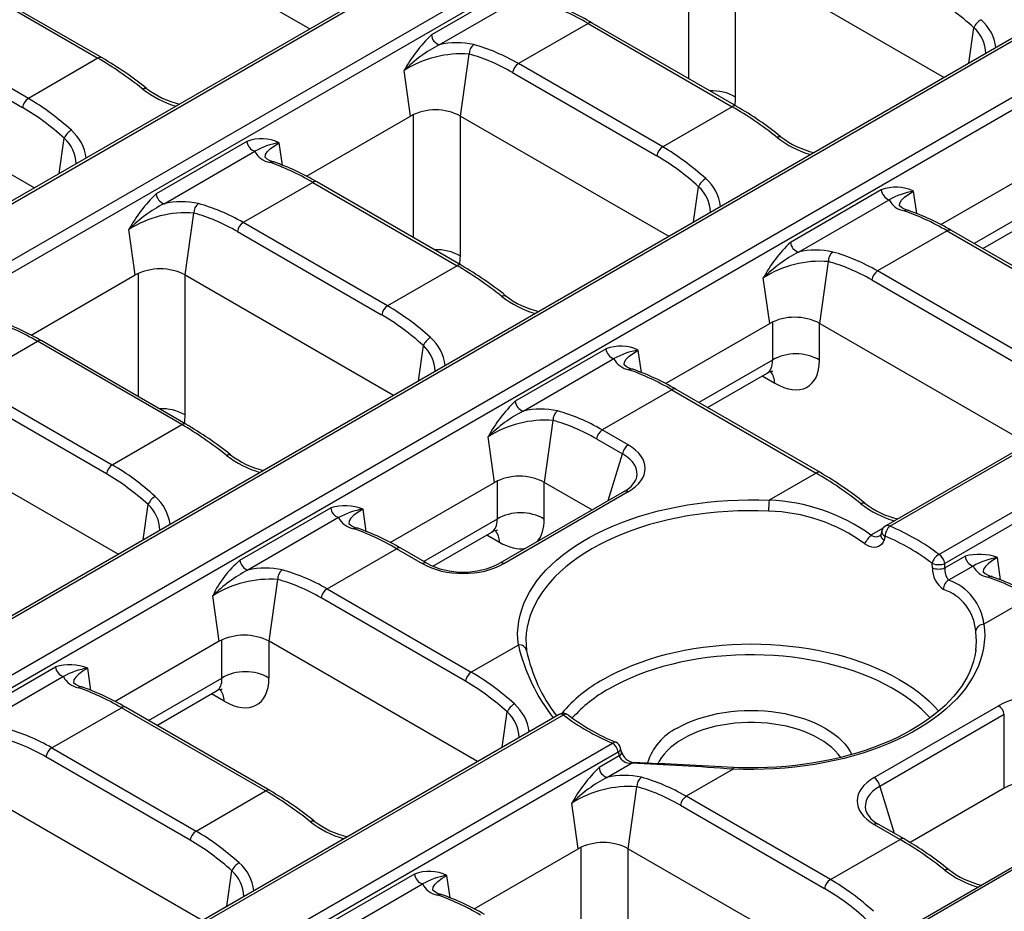
# Model space of a CAD drawing. Units: millimetres. Extents: x 28 to 1652, y 28 to 1160.
# Drawn here: x 1276 to 1335, y 905 to 958 of the extents above; entities that cross this region are included whole.
import ezdxf

# ---------------------------------------------------------------- set-up
doc = ezdxf.new("R2010")
doc.units = ezdxf.units.MM
doc.header["$LTSCALE"] = 4
doc.layers.add('HAURATON_PRODUCT_CONTOUR', color=7, linetype='Continuous', lineweight=25)

msp = doc.modelspace()

# ---------------------------------------------------------------- linework, layer by layer
at = {"layer": 'HAURATON_PRODUCT_CONTOUR'}
for p, q in [((1450.242, 1047.927), (1099.943, 845.703)), ((1100.193, 845.679), (1450.492, 1047.902)), ((1453.435, 1046.203), (1103.136, 843.98)), ((1103.484, 843.442), (1453.783, 1045.665)), ((1471.774, 1035.497), (1121.475, 833.274)), ((1121.725, 833.249), (1472.024, 1035.472)), ((1474.966, 1033.774), (1124.667, 831.55)), ((1125.015, 831.012), (1475.314, 1033.235)), ((1493.305, 1023.067), (1327.946, 927.607)), ((1328.196, 927.583), (1493.555, 1023.042)), ((1331.138, 925.884), (1496.497, 1021.344)), ((1496.846, 1020.805), (1331.487, 925.346)), ((1514.837, 1010.637), (1164.538, 808.414)), ((1515.087, 1010.613), (1164.788, 808.389)), ((1280.921, 964.599), (1293.41, 957.389)), ((1316.12, 961.78), (1316.12, 954.41)), ((1318.945, 953.304), (1318.945, 961.703)), ((1318.956, 961.696), (1331.445, 954.487)), ((1272.061, 960.621), (1280.712, 955.627)), ((1280.962, 955.652), (1272.311, 960.646)), ((1306.145, 960.168), (1300.703, 957.026)), ((1301.177, 956.441), (1306.62, 959.583)), ((1276.539, 953.218), (1267.889, 958.212)), ((1267.54, 957.674), (1276.191, 952.68)), ((1310.097, 957.719), (1305.924, 955.31)), ((1310.097, 957.719), (1318.747, 952.725)), ((1318.997, 952.75), (1310.346, 957.743)), ((1332.933, 955.346), (1333.229, 957.461)), ((1302.453, 952.169), (1302.972, 955.873)), ((1280.712, 955.627), (1276.539, 953.218)), ((1314.575, 950.316), (1305.924, 955.31)), ((1264.417, 955.071), (1276.906, 947.862)), ((1299.457, 952.169), (1299.074, 954.895)), ((1305.576, 954.772), (1314.226, 949.778)), ((1299.617, 952.252), (1299.617, 944.883)), ((1318.747, 952.725), (1314.575, 950.316)), ((1293.211, 948.563), (1299.457, 952.169)), ((1302.441, 943.776), (1302.441, 952.175)), ((1302.453, 952.169), (1314.941, 944.959)), ((1278.393, 948.72), (1278.69, 950.836)), ((1289.641, 950.64), (1284.199, 947.498)), ((1291.767, 949.227), (1291.579, 950.568)), ((1284.673, 946.914), (1290.116, 950.056)), ((1331.246, 945.661), (1337.492, 949.267)), ((1293.593, 948.191), (1289.42, 945.782)), ((1293.593, 948.191), (1302.243, 943.197)), ((1302.493, 943.222), (1293.843, 948.216)), ((1316.429, 945.818), (1316.726, 947.934)), ((1327.677, 947.738), (1322.234, 944.596)), ((1329.802, 946.325), (1329.614, 947.665)), ((1322.708, 944.011), (1328.151, 947.154)), ((1337.652, 947.064), (1333.249, 944.522)), ((1285.949, 942.641), (1286.469, 946.346)), ((1298.071, 940.789), (1289.42, 945.782)), ((1333.763, 944.226), (1337.337, 946.289)), ((1282.953, 942.641), (1282.57, 945.367)), ((1289.072, 945.244), (1297.722, 940.25)), ((1331.628, 945.289), (1327.455, 942.88)), ((1331.628, 945.289), (1340.279, 940.295)), ((1340.529, 940.32), (1331.878, 945.314)), ((1323.984, 939.739), (1324.504, 943.444)), ((1302.243, 943.197), (1298.071, 940.789)), ((1336.106, 937.886), (1327.455, 942.88)), ((1276.707, 939.036), (1282.953, 942.641)), ((1283.113, 942.725), (1283.113, 935.355)), ((1285.937, 934.249), (1285.937, 942.648)), ((1285.949, 942.641), (1298.437, 935.432)), ((1320.988, 939.739), (1320.606, 942.465)), ((1327.107, 942.342), (1335.758, 937.348)), ((1314.742, 936.133), (1320.988, 939.739)), ((1321.148, 939.822), (1321.148, 937.537)), ((1323.973, 937.537), (1323.973, 939.746)), ((1323.984, 939.739), (1336.473, 932.53)), ((1272.916, 936.255), (1277.089, 938.664)), ((1285.739, 933.67), (1277.089, 938.664)), ((1285.989, 933.695), (1277.339, 938.689)), ((1299.925, 936.291), (1300.222, 938.406)), ((1311.173, 938.21), (1305.73, 935.068)), ((1313.298, 936.798), (1313.11, 938.138)), ((1306.204, 934.484), (1311.647, 937.626)), ((1321.148, 937.537), (1316.745, 934.995)), ((1317.259, 934.698), (1320.833, 936.761)), ((1320.534, 936.589), (1321.288, 936.153)), ((1281.219, 930.723), (1272.568, 935.717)), ((1272.916, 936.255), (1281.567, 931.261)), ((1315.124, 935.761), (1310.951, 933.353)), ((1315.124, 935.761), (1323.775, 930.768)), ((1324.025, 930.792), (1315.374, 935.786)), ((1281.567, 931.261), (1285.739, 933.67)), ((1307.48, 930.212), (1308, 933.916)), ((1312.504, 932.456), (1310.951, 933.353)), ((1281.933, 925.904), (1269.445, 933.114)), ((1304.484, 930.212), (1304.102, 932.937)), ((1310.603, 932.814), (1312.156, 931.918)), ((1311.301, 929.116), (1312.156, 931.918)), ((1323.775, 930.768), (1320.956, 929.14)), ((1298.238, 926.606), (1304.484, 930.212)), ((1304.644, 930.295), (1304.644, 928.009)), ((1307.469, 928.009), (1307.469, 930.218)), ((1307.48, 930.212), (1310.339, 928.561)), ((1312.254, 929.667), (1304.798, 925.362)), ((1312.504, 929.642), (1305.048, 925.337)), ((1283.421, 926.763), (1283.718, 928.879)), ((1289.226, 925.541), (1294.669, 928.683)), ((1295.143, 928.099), (1289.7, 924.956)), ((1296.795, 927.27), (1296.606, 928.61)), ((1304.644, 928.009), (1300.241, 925.467)), ((1327.785, 927.459), (1327.06, 927.041)), ((1300.782, 925.186), (1304.329, 927.234)), ((1304.03, 927.061), (1304.785, 926.626)), ((1327.901, 926.986), (1327.841, 926.762)), ((1300.423, 925.362), (1298.87, 926.259)), ((1294.448, 923.825), (1298.62, 926.234)), ((1300.173, 925.337), (1298.62, 926.234)), ((1331.495, 925.083), (1332.704, 925.781)), ((1334.83, 924.368), (1334.642, 925.708)), ((1330.746, 925.086), (1330.738, 925.348)), ((1333.179, 925.196), (1331.717, 924.352)), ((1290.976, 920.684), (1291.496, 924.389)), ((1287.98, 920.684), (1287.598, 923.41)), ((1294.448, 923.825), (1303.098, 918.831)), ((1336.655, 923.332), (1333.836, 921.704)), ((1302.75, 918.293), (1294.099, 923.287)), ((1287.98, 920.684), (1281.735, 917.078)), ((1288.14, 918.482), (1288.14, 920.768)), ((1290.965, 920.691), (1290.965, 918.482)), ((1303.465, 913.475), (1290.976, 920.684)), ((1305.917, 920.459), (1303.098, 918.831)), ((1306.41, 920.137), (1306.413, 920.115)), ((1333.343, 920.137), (1333.35, 920.189)), ((1272.722, 916.013), (1278.165, 919.155)), ((1280.291, 917.743), (1280.103, 919.083)), ((1278.639, 918.571), (1273.197, 915.429)), ((1283.737, 915.94), (1288.14, 918.482)), ((1284.251, 915.643), (1287.825, 917.706)), ((1288.281, 917.098), (1287.526, 917.534)), ((1327.249, 912.521), (1334.706, 916.825)), ((1308.365, 916.304), (1143.006, 820.844)), ((1143.256, 820.819), (1308.615, 916.279)), ((1277.944, 914.298), (1282.116, 916.706)), ((1290.767, 911.713), (1282.116, 916.706)), ((1291.017, 911.737), (1282.366, 916.731)), ((1304.952, 914.333), (1305.249, 916.449)), ((1335.054, 916.287), (1327.597, 911.982)), ((1335.054, 911.881), (1335.054, 916.287)), ((1146.198, 819.121), (1311.557, 914.58)), ((1311.906, 914.042), (1146.547, 818.582)), ((1277.944, 914.298), (1286.594, 909.304)), ((1286.246, 908.765), (1277.596, 913.759)), ((1311.967, 913.809), (1310.758, 913.111)), ((1311.232, 912.527), (1312.694, 913.371)), ((1318.798, 913.023), (1315.979, 911.395)), ((1286.594, 909.304), (1290.767, 911.713)), ((1312.508, 908.254), (1313.027, 911.959)), ((1327.597, 911.982), (1328.453, 909.181)), ((1335.054, 911.881), (1329.408, 908.622)), ((1286.961, 903.947), (1274.472, 911.157)), ((1309.512, 908.254), (1309.129, 910.98)), ((1324.63, 906.401), (1315.979, 911.395)), ((1315.631, 910.857), (1324.281, 905.863)), ((1329.052, 908.835), (1327.499, 909.732)), ((1327.249, 909.707), (1328.802, 908.81)), ((1324.63, 906.401), (1328.802, 908.81)), ((1303.266, 904.649), (1309.512, 908.254)), ((1309.672, 908.338), (1309.672, 900.968)), ((1312.496, 899.862), (1312.496, 908.261)), ((1312.508, 908.254), (1324.996, 901.045)), ((1288.449, 904.806), (1288.745, 906.922)), ((1299.697, 906.726), (1294.254, 903.584)), ((1301.822, 905.313), (1301.634, 906.653)), ((1294.728, 902.999), (1300.171, 906.141))]:
    msp.add_line(p, q, dxfattribs=at)
at = {"layer": 'HAURATON_PRODUCT_CONTOUR', "flags": 128}
for points in [[(1283.396, 953.786), (1283.454, 953.818), (1283.508, 953.839), (1283.555, 953.847), (1283.596, 953.842), (1283.628, 953.826), (1283.628, 953.826)], [(1290.738, 949.69), (1290.731, 949.703), (1290.749, 949.855), (1290.854, 950.024), (1291.032, 950.198), (1291.293, 950.391), (1291.579, 950.568)], [(1321.431, 950.884), (1321.489, 950.916), (1321.543, 950.936), (1321.591, 950.945), (1321.631, 950.94), (1321.663, 950.923), (1321.663, 950.923)], [(1328.773, 946.788), (1328.767, 946.801), (1328.785, 946.952), (1328.889, 947.122), (1329.067, 947.296), (1329.329, 947.489), (1329.614, 947.665)], [(1304.927, 941.356), (1304.985, 941.388), (1305.039, 941.409), (1305.087, 941.417), (1305.127, 941.413), (1305.159, 941.396), (1305.159, 941.396)], [(1312.269, 937.26), (1312.263, 937.274), (1312.281, 937.425), (1312.385, 937.594), (1312.563, 937.768), (1312.825, 937.961), (1313.11, 938.138)], [(1288.423, 931.829), (1288.481, 931.861), (1288.535, 931.881), (1288.583, 931.89), (1288.623, 931.885), (1288.655, 931.868), (1288.655, 931.868)], [(1305.917, 920.459), (1305.883, 920.816), (1305.876, 921.173), (1305.897, 921.53), (1305.945, 921.887), (1306.021, 922.242), (1306.123, 922.594), (1306.252, 922.944), (1306.408, 923.29), (1306.591, 923.631), (1306.799, 923.968), (1307.033, 924.299), (1307.292, 924.624), (1307.575, 924.942), (1307.883, 925.252), (1308.214, 925.554), (1308.568, 925.847), (1308.944, 926.131), (1309.342, 926.405), (1309.76, 926.669), (1310.198, 926.922), (1310.655, 927.163), (1311.129, 927.393), (1311.621, 927.61), (1312.13, 927.814), (1312.653, 928.005), (1313.19, 928.183), (1313.741, 928.347), (1314.303, 928.496), (1314.877, 928.631), (1315.46, 928.751), (1316.052, 928.857), (1316.651, 928.947), (1317.256, 929.021), (1317.867, 929.08), (1318.482, 929.124), (1319.099, 929.152), (1319.718, 929.164), (1320.337, 929.16), (1320.956, 929.14)], [(1326.459, 928.926), (1326.517, 928.959), (1326.57, 928.979), (1326.618, 928.987), (1326.659, 928.983), (1326.69, 928.966), (1326.69, 928.966)], [(1296.606, 928.61), (1296.321, 928.434), (1296.063, 928.244), (1295.881, 928.067), (1295.778, 927.9), (1295.759, 927.746), (1295.765, 927.733)], [(1320.917, 928.488), (1320.305, 928.508), (1319.692, 928.511), (1319.08, 928.498), (1318.469, 928.469), (1317.861, 928.424), (1317.257, 928.363), (1316.658, 928.287), (1316.067, 928.195), (1315.483, 928.087), (1314.908, 927.965), (1314.343, 927.827), (1313.79, 927.675), (1313.249, 927.508), (1312.722, 927.327), (1312.209, 927.133), (1311.713, 926.926), (1311.233, 926.705), (1310.771, 926.473), (1310.328, 926.228), (1309.905, 925.972), (1309.502, 925.706), (1309.12, 925.429), (1308.761, 925.142), (1308.424, 924.846), (1308.111, 924.542), (1307.823, 924.23), (1307.559, 923.91), (1307.32, 923.584), (1307.108, 923.253), (1306.922, 922.915), (1306.762, 922.574), (1306.629, 922.228), (1306.524, 921.88), (1306.446, 921.529), (1306.396, 921.176), (1306.374, 920.822), (1306.38, 920.469), (1306.41, 920.137)], [(1327.714, 927.306), (1327.699, 927.251), (1327.653, 927.084)], [(1327.841, 926.762), (1327.788, 926.623), (1327.709, 926.505), (1327.617, 926.419), (1327.507, 926.357), (1327.383, 926.321), (1327.247, 926.311), (1327.106, 926.328), (1326.962, 926.371), (1326.819, 926.438), (1326.681, 926.527)], [(1334.642, 925.708), (1334.356, 925.532), (1334.102, 925.345), (1333.917, 925.165), (1333.814, 925), (1333.794, 924.844), (1333.8, 924.83)], [(1333.836, 921.704), (1333.87, 921.347), (1333.877, 920.99), (1333.856, 920.633), (1333.808, 920.276), (1333.733, 919.921), (1333.631, 919.569), (1333.501, 919.219), (1333.345, 918.873), (1333.163, 918.532), (1332.955, 918.195), (1332.721, 917.864), (1332.462, 917.539), (1332.178, 917.221), (1331.871, 916.911), (1331.539, 916.609), (1331.185, 916.316), (1330.809, 916.032), (1330.412, 915.758), (1329.994, 915.494), (1329.556, 915.241), (1329.099, 915), (1328.624, 914.77), (1328.132, 914.553), (1327.624, 914.349), (1327.101, 914.158), (1326.563, 913.98), (1326.013, 913.816), (1325.45, 913.667), (1324.877, 913.532), (1324.294, 913.411), (1323.702, 913.306), (1323.103, 913.216), (1322.497, 913.142), (1321.886, 913.082), (1321.272, 913.039), (1320.654, 913.011), (1320.036, 912.999), (1319.416, 913.003), (1318.798, 913.023)], [(1311.005, 918.403), (1311.424, 918.634), (1311.861, 918.854), (1312.316, 919.062), (1312.786, 919.257), (1313.272, 919.44), (1313.771, 919.61), (1314.284, 919.766), (1314.809, 919.908), (1315.344, 920.036), (1315.889, 920.149), (1316.443, 920.248), (1317.004, 920.332), (1317.571, 920.402), (1318.143, 920.455), (1318.719, 920.494), (1319.297, 920.517), (1319.877, 920.525), (1320.456, 920.517), (1321.035, 920.494), (1321.61, 920.455), (1322.182, 920.402), (1322.749, 920.332), (1323.31, 920.248), (1323.864, 920.149), (1324.409, 920.036), (1324.945, 919.908), (1325.47, 919.766), (1325.982, 919.61), (1326.482, 919.44), (1326.968, 919.257), (1327.438, 919.062), (1327.892, 918.854), (1328.33, 918.634), (1328.749, 918.403), (1329.149, 918.161), (1329.53, 917.909), (1329.89, 917.647), (1330.228, 917.375), (1330.545, 917.095), (1330.838, 916.806), (1331.108, 916.51), (1331.12, 916.496)], [(1330.6, 916.089), (1330.371, 916.335), (1330.08, 916.617), (1329.766, 916.891), (1329.429, 917.156), (1329.072, 917.412), (1328.694, 917.657), (1328.296, 917.893), (1327.88, 918.117), (1327.445, 918.329), (1326.994, 918.529), (1326.527, 918.717), (1326.045, 918.892), (1325.549, 919.053), (1325.041, 919.201), (1324.521, 919.335), (1323.991, 919.454), (1323.451, 919.559), (1322.904, 919.649), (1322.35, 919.724), (1321.79, 919.784), (1321.226, 919.828), (1320.659, 919.858), (1320.09, 919.871), (1319.521, 919.869), (1318.953, 919.852), (1318.386, 919.819), (1317.823, 919.77), (1317.265, 919.707), (1316.712, 919.628), (1316.167, 919.534), (1315.63, 919.426), (1315.102, 919.303), (1314.585, 919.165), (1314.079, 919.014), (1313.587, 918.849), (1313.109, 918.671), (1312.645, 918.48), (1312.198, 918.277), (1311.768, 918.062), (1311.356, 917.835)], [(1333.348, 920.186), (1333.342, 920.126), (1333.289, 919.812), (1333.212, 919.498), (1333.111, 919.188), (1332.987, 918.88), (1332.841, 918.575), (1332.672, 918.274), (1332.481, 917.978), (1332.268, 917.686), (1332.034, 917.399), (1331.778, 917.118), (1331.502, 916.843), (1331.206, 916.574), (1330.89, 916.311), (1330.554, 916.056), (1330.2, 915.809), (1329.827, 915.57), (1329.437, 915.339), (1329.03, 915.118), (1328.606, 914.906), (1328.166, 914.704), (1327.712, 914.512), (1327.244, 914.332), (1326.762, 914.162), (1326.268, 914.004), (1325.762, 913.857), (1325.246, 913.723), (1324.72, 913.601), (1324.186, 913.492), (1323.643, 913.395), (1323.094, 913.311), (1322.539, 913.241), (1321.979, 913.184), (1321.416, 913.14), (1320.849, 913.11), (1320.281, 913.094), (1319.712, 913.091), (1319.143, 913.102), (1318.82, 913.114)], [(1280.103, 919.083), (1279.817, 918.906), (1279.559, 918.716), (1279.378, 918.539), (1279.274, 918.372), (1279.255, 918.219), (1279.261, 918.205)], [(1315.438, 915.478), (1315.738, 915.64), (1316.056, 915.791), (1316.39, 915.929), (1316.738, 916.054), (1317.101, 916.166), (1317.475, 916.264), (1317.859, 916.347), (1318.252, 916.416), (1318.652, 916.47), (1319.058, 916.509), (1319.466, 916.532), (1319.877, 916.54), (1320.287, 916.532), (1320.696, 916.509), (1321.101, 916.47), (1321.501, 916.416), (1321.894, 916.347), (1322.279, 916.264), (1322.653, 916.166), (1323.015, 916.054), (1323.364, 915.929), (1323.698, 915.791), (1324.015, 915.64), (1324.315, 915.478), (1324.596, 915.305), (1324.857, 915.122), (1325.096, 914.929), (1325.313, 914.728), (1325.506, 914.519), (1325.676, 914.303), (1325.821, 914.081), (1325.917, 913.902)], [(1325.243, 913.722), (1325.094, 913.919), (1324.913, 914.121), (1324.708, 914.316), (1324.48, 914.502), (1324.231, 914.678), (1323.962, 914.845), (1323.674, 915), (1323.368, 915.144), (1323.046, 915.275), (1322.708, 915.394), (1322.358, 915.498), (1321.996, 915.589), (1321.625, 915.665), (1321.245, 915.727), (1320.858, 915.773), (1320.468, 915.804), (1320.074, 915.82), (1319.68, 915.82), (1319.286, 915.804), (1318.895, 915.773), (1318.509, 915.727), (1318.129, 915.665), (1317.757, 915.589), (1317.395, 915.498), (1317.045, 915.394), (1316.708, 915.275), (1316.386, 915.144), (1316.08, 915), (1315.791, 914.845), (1315.522, 914.678), (1315.273, 914.502), (1315.046, 914.316), (1314.841, 914.121), (1314.659, 913.919), (1314.502, 913.71), (1314.37, 913.495), (1314.306, 913.37)], [(1312.102, 914.066), (1312.087, 914.124), (1312.041, 914.299)], [(1293.451, 909.871), (1293.509, 909.904), (1293.563, 909.924), (1293.61, 909.932), (1293.651, 909.928), (1293.683, 909.911), (1293.683, 909.911)], [(1331.486, 906.969), (1331.544, 907.001), (1331.598, 907.022), (1331.646, 907.03), (1331.686, 907.026), (1331.718, 907.009), (1331.718, 907.009)], [(1300.793, 905.776), (1300.786, 905.789), (1300.804, 905.94), (1300.909, 906.11), (1301.087, 906.283), (1301.348, 906.477), (1301.634, 906.653)]]:
    msp.add_lwpolyline(points, dxfattribs=at)
at = {"layer": 'HAURATON_PRODUCT_CONTOUR'}
for centre, radius, start, end in [((1302.859, 945.013), 14.77, 59.53876, 70.61941), ((1310.242, 957.522), 0.245, 64.78089, 126.52957), ((1334.137, 957.084), 0.983, 119.13476, 157.41444), ((1331.938, 955.957), 2.627, 6.99782, 49.10011), ((1306.624, 950.814), 8.582, 133.62625, 151.60472), ((1301.394, 957.102), 0.696, 186.32298, 251.81179), ((1331.831, 955.885), 2.107, 1.12655, 48.43633), ((1305.206, 948.761), 8.673, 117.68183, 134.99102), ((1302.222, 951.881), 4.679, 77.44121, 102.91399), ((1303.628, 955.917), 0.657, 126.21348, 183.83703), ((1302.473, 949.612), 6.281, 85.43525, 122.7542), ((1280.858, 955.43), 0.245, 64.76474, 126.5311), ((1269.898, 936.643), 21.994, 51.37921, 59.79773), ((1306.349, 954.653), 0.782, 122.90677, 171.3096), ((1287.02, 958.416), 5.88, 231.95065, 253.99394), ((1286.721, 957.778), 5.019, 231.95025, 257.16346), ((1317.561, 950.926), 2.752, 59.80661, 93.38757), ((1276.964, 952.562), 0.782, 122.90677, 171.3096), ((1300.955, 949.297), 3.239, 62.45764, 117.54236), ((1318.893, 952.528), 0.245, 64.76474, 126.5311), ((1307.933, 933.741), 21.994, 51.37921, 59.79773), ((1279.598, 950.459), 0.983, 119.13476, 157.41444), ((1277.399, 949.332), 2.627, 6.99782, 49.10011), ((1277.292, 949.26), 2.107, 1.12655, 48.43633), ((1290.526, 948.345), 2.46, 64.64633, 111.07149), ((1290.333, 950.717), 0.696, 186.32298, 251.81179), ((1292.327, 946.082), 4.548, 99.47002, 119.09535), ((1325.055, 955.514), 5.88, 231.95065, 253.99394), ((1324.757, 954.876), 5.019, 231.95025, 257.16346), ((1291.223, 950.608), 1.237, 206.51143, 260.23023), ((1314.999, 949.66), 0.782, 122.90677, 171.3096), ((1291.506, 950.497), 1.109, 225.52475, 257.18732), ((1291.166, 949.131), 0.301, 72.59874, 120.78064), ((1286.355, 935.485), 14.77, 59.53876, 70.61941), ((1293.738, 947.995), 0.245, 64.78089, 126.52957), ((1317.633, 947.556), 0.983, 119.13476, 157.41444), ((1315.435, 946.429), 2.627, 6.99782, 49.10011), ((1315.328, 946.357), 2.107, 1.12655, 48.43633), ((1328.561, 945.443), 2.46, 64.64633, 111.07149), ((1328.368, 947.814), 0.696, 186.32298, 251.81179), ((1330.362, 943.18), 4.548, 99.47002, 119.09535), ((1290.12, 941.286), 8.582, 133.62625, 151.60472), ((1284.89, 947.575), 0.696, 186.32298, 251.81179), ((1285.719, 942.353), 4.679, 77.44121, 102.91399), ((1287.124, 946.39), 0.657, 126.21348, 183.83703), ((1329.258, 947.706), 1.237, 206.51143, 260.23023), ((1288.702, 939.234), 8.673, 117.68183, 134.99102), ((1285.969, 940.085), 6.281, 85.43525, 122.7542), ((1329.542, 947.595), 1.109, 225.52475, 257.18732), ((1329.202, 946.228), 0.301, 72.59874, 120.78064), ((1324.39, 932.583), 14.77, 59.53876, 70.61941), ((1289.845, 945.126), 0.782, 122.90677, 171.3096), ((1331.774, 945.092), 0.245, 64.78089, 126.52957), ((1328.155, 938.384), 8.582, 133.62625, 151.60472), ((1322.925, 944.672), 0.696, 186.32298, 251.81179), ((1301.057, 941.398), 2.752, 59.80661, 93.38757), ((1326.737, 936.331), 8.673, 117.68183, 134.99102), ((1323.754, 939.451), 4.679, 77.44121, 102.91399), ((1325.16, 943.488), 0.657, 126.21348, 183.83703), ((1324.004, 937.182), 6.281, 85.43632, 122.75314), ((1284.451, 939.769), 3.239, 62.45764, 117.54236), ((1302.389, 943.001), 0.245, 64.76474, 126.5311), ((1291.429, 924.213), 21.994, 51.37921, 59.79773), ((1327.88, 942.224), 0.782, 122.90677, 171.3096), ((1308.551, 945.987), 5.88, 231.95065, 253.99394), ((1308.253, 945.348), 5.019, 231.95025, 257.16346), ((1298.496, 940.132), 0.782, 122.90677, 171.3096), ((1269.851, 925.958), 14.77, 59.53876, 70.61941), ((1322.486, 936.867), 3.239, 62.45764, 117.54236), ((1277.234, 938.467), 0.245, 64.78089, 126.52957), ((1301.129, 938.029), 0.983, 119.13476, 157.41444), ((1298.931, 936.902), 2.627, 6.99782, 49.10011), ((1298.824, 936.83), 2.107, 1.12655, 48.43633), ((1312.057, 935.915), 2.46, 64.64633, 111.07149), ((1311.864, 938.287), 0.696, 186.32298, 251.81179), ((1313.859, 933.652), 4.548, 99.47002, 119.09535), ((1312.754, 938.178), 1.237, 206.51143, 260.23023), ((1322.56, 935.092), 2.823, 59.9819, 120.0181), ((1313.038, 938.067), 1.109, 225.52475, 257.18732), ((1312.698, 936.701), 0.301, 72.59874, 120.78064), ((1307.887, 923.055), 14.77, 59.53876, 70.61941), ((1321.153, 936.291), 0.567, 88.01221, 124.31895), ((1320.182, 936.154), 1.106, 359.96421, 38.92287), ((1315.27, 935.565), 0.245, 64.78089, 126.52957), ((1284.553, 931.871), 2.752, 59.80661, 93.38757), ((1311.651, 928.856), 8.582, 133.62625, 151.60472), ((1306.422, 935.145), 0.696, 186.32298, 251.81179), ((1307.25, 929.924), 4.679, 77.44121, 102.91399), ((1310.233, 926.804), 8.673, 117.68183, 134.99102), ((1307.5, 927.655), 6.281, 85.43525, 122.7542), ((1308.656, 933.96), 0.657, 126.21348, 183.83703), ((1285.885, 933.473), 0.245, 64.76474, 126.5311), ((1274.925, 914.686), 21.994, 51.37921, 59.79773), ((1311.376, 932.696), 0.782, 122.90677, 171.3096), ((1312.929, 931.8), 0.782, 122.90677, 171.3096), ((1292.049, 936.461), 5.882, 231.95237, 253.98749), ((1291.749, 935.821), 5.019, 231.95025, 257.16346), ((1281.992, 930.605), 0.782, 122.90677, 171.3096), ((1305.982, 927.339), 3.239, 62.45764, 117.54236), ((1311.578, 931.046), 1.536, 296.13593, 337.11314), ((1323.92, 930.571), 0.245, 64.76474, 126.5311), ((1312.96, 911.784), 21.994, 51.37921, 59.79773), ((1284.625, 928.501), 0.983, 119.13476, 157.41444), ((1282.426, 927.374), 2.628, 6.99951, 49.09006), ((1312.359, 929.445), 0.245, 53.47043, 115.21911), ((1282.307, 927.297), 2.12, 1.27135, 48.28375), ((1295.522, 925.548), 3.249, 70.4985, 105.21932), ((1295.36, 928.759), 0.696, 186.32298, 251.81179), ((1327.155, 928.449), 6.238, 173.63581, 179.63589), ((1320.57, 918.096), 11.051, 54.03827, 88.00105), ((1330.083, 933.557), 5.88, 231.95065, 253.99394), ((1329.784, 932.918), 5.019, 231.95025, 257.16346), ((1297.355, 924.125), 4.548, 99.47002, 119.09535), ((1296.253, 928.655), 1.241, 206.61623, 260.12543), ((1306.056, 925.565), 2.823, 59.9819, 120.0181), ((1320.673, 918.317), 10.174, 53.80106, 88.62164), ((1296.534, 928.54), 1.109, 225.52475, 257.18732), ((1296.194, 927.173), 0.301, 72.59874, 120.78064), ((1291.383, 913.528), 14.77, 59.53876, 70.61941), ((1328.196, 927.174), 0.5, 119.99731, 164.69642), ((1328.797, 926.914), 0.899, 131.91747, 175.38), ((1328.05, 927.379), 0.251, 54.34106, 114.34848), ((1323.141, 915.428), 13.164, 52.58898, 67.41639), ((1304.649, 926.763), 0.567, 88.01221, 124.31895), ((1303.678, 926.626), 1.106, 359.96421, 38.92287), ((1328.502, 925.58), 2.052, 134.63328, 152.5103), ((1327.348, 927.476), 0.522, 236.49315, 300.33943), ((1327.559, 927.095), 0.0937, 306.92762, 354.11455), ((1327.962, 927.048), 0.31, 173.11402, 247.17206), ((1328.023, 927.272), 0.311, 173.61654, 246.90456), ((1323.025, 915.263), 12.697, 52.58898, 67.41639), ((1298.766, 926.037), 0.245, 64.78089, 126.52957), ((1331.428, 925.251), 0.697, 114.58613, 171.97046), ((1330.714, 925.228), 0.782, 8.6904, 57.09323), ((1333.557, 922.646), 3.249, 70.4985, 105.21932), ((1333.396, 925.857), 0.696, 186.32298, 251.81179), ((1335.39, 921.222), 4.548, 99.47002, 119.09535), ((1293.143, 920.86), 6.104, 129.92478, 155.30619), ((1289.918, 925.617), 0.696, 186.32298, 251.81179), ((1290.746, 920.389), 4.686, 77.46112, 102.89407), ((1300.319, 925.141), 0.245, 64.90351, 126.51791), ((1302.61, 929.585), 4.756, 242.61808, 297.38192), ((1304.902, 925.141), 0.245, 53.47942, 115.12456), ((1331.115, 926.336), 1.057, 249.1061, 290.555), ((1332.233, 925.038), 1.488, 178.16006, 236.61931), ((1331.125, 926.072), 1.057, 249.0014, 290.52304), ((1332.383, 924.953), 0.898, 171.72945, 222.03892), ((1334.288, 925.752), 1.241, 206.61623, 260.12543), ((1293.73, 917.276), 8.673, 117.68183, 134.99102), ((1292.152, 924.433), 0.657, 126.21348, 183.83703), ((1334.569, 925.638), 1.109, 225.52475, 257.18732), ((1334.229, 924.271), 0.301, 72.59874, 120.78064), ((1329.418, 910.625), 14.77, 59.53876, 70.61941), ((1291.03, 917.994), 6.411, 85.82786, 122.36159), ((1331.972, 923.853), 0.56, 117.08987, 185.97978), ((1330.665, 921.338), 3.192, 6.58508, 70.76759), ((1294.872, 923.169), 0.782, 122.90677, 171.3096), ((1330.49, 921.089), 2.859, 4.56128, 71.14427), ((1333.827, 921.206), 0.498, 88.86346, 167.18897), ((1289.478, 917.812), 3.239, 62.45764, 117.54236), ((1328.865, 920.716), 4.515, 353.305, 7.64357), ((1305.976, 920.014), 0.449, 13.03829, 97.53366), ((1316.854, 923.026), 11.234, 193.21245, 218.07374), ((1315.958, 922.123), 9.752, 191.8782, 217.32661), ((1279.018, 916.02), 3.249, 70.4985, 105.21932), ((1278.857, 919.232), 0.696, 186.32298, 251.81179), ((1280.851, 914.597), 4.548, 99.47002, 119.09535), ((1289.553, 916.037), 2.823, 59.9819, 120.0181), ((1303.523, 918.175), 0.782, 122.90677, 171.3096), ((1279.749, 919.127), 1.241, 206.61623, 260.12543), ((1280.03, 919.012), 1.109, 225.52475, 257.18732), ((1315.309, 910.634), 8.882, 118.9893, 139.84839), ((1279.69, 917.646), 0.301, 72.59874, 120.78064), ((1274.879, 904), 14.77, 59.53876, 70.61941), ((1288.145, 917.236), 0.566, 88.00936, 124.30848), ((1287.174, 917.099), 1.106, 359.96421, 38.92287), ((1315.574, 910.251), 8.678, 119.07945, 137.73885), ((1306.157, 916.072), 0.983, 119.13476, 157.41444), ((1303.957, 914.944), 2.628, 6.99951, 49.09006), ((1334.281, 916.169), 0.782, 8.6904, 57.09323), ((1282.262, 916.51), 0.245, 64.78089, 126.52957), ((1303.839, 914.867), 2.12, 1.27135, 48.28375), ((1308.615, 915.87), 0.5, 51.99417, 119.99731), ((1308.47, 916.082), 0.245, 53.47043, 115.21911), ((1308.757, 916.017), 0.298, 56.29308, 118.45107), ((1316.613, 926.735), 13.164, 232.58898, 247.41639), ((1316.624, 926.346), 12.686, 232.62553, 247.42383), ((1316.975, 912.358), 3.478, 116.21244, 162.5993), ((1311.7, 914.438), 0.201, 74.42375, 135.08306), ((1311.133, 913.924), 0.782, 8.6904, 57.09323), ((1311.557, 914.172), 0.5, 14.68019, 66.90343), ((1278.369, 913.641), 0.782, 122.90677, 171.3096), ((1311.789, 914.267), 0.254, 297.28741, 7.08081), ((1311.85, 914.035), 0.254, 297.32399, 7.0827), ((1312.974, 914.31), 0.906, 195.60776, 260.39782), ((1312.658, 914.133), 0.764, 205.13392, 272.67789), ((1312.826, 913.203), 0.213, 90.2749, 128.26803), ((1303.737, 702.458), 211.102, 85.90881, 87.56833), ((1290.811, 416.344), 497.56, 86.77292, 87.46423), ((1316.679, 906.899), 8.582, 133.62625, 151.60472), ((1311.449, 913.188), 0.696, 186.32298, 251.81179), ((1318.954, 913.033), 0.156, 148.78365, 183.75261), ((1315.261, 904.847), 8.673, 117.68183, 134.99102), ((1312.278, 907.966), 4.679, 77.44121, 102.91399), ((1313.683, 912.003), 0.657, 126.21348, 183.83703), ((1326.824, 911.864), 0.782, 8.6904, 57.09323), ((1290.913, 911.516), 0.245, 64.76474, 126.5311), ((1279.953, 892.729), 21.994, 51.37921, 59.79773), ((1312.528, 905.697), 6.281, 85.43632, 122.75314), ((1316.404, 910.739), 0.782, 122.90677, 171.3096), ((1328.146, 911.08), 1.496, 202.35544, 244.37949), ((1297.076, 914.503), 5.882, 231.95237, 253.98749), ((1296.777, 913.863), 5.019, 231.95025, 257.16346), ((1327.396, 909.503), 0.251, 65.65152, 125.65894), ((1287.019, 908.647), 0.782, 122.90677, 171.3096), ((1311.01, 905.382), 3.239, 62.45764, 117.54236), ((1328.948, 908.614), 0.245, 64.76474, 126.5311), ((1317.988, 889.826), 21.994, 51.37921, 59.79773), ((1289.653, 906.544), 0.983, 119.13476, 157.41444), ((1287.454, 905.417), 2.628, 6.99951, 49.09006), ((1287.335, 905.339), 2.12, 1.27135, 48.28375), ((1300.581, 904.431), 2.46, 64.64633, 111.07149), ((1335.11, 911.599), 5.88, 231.95065, 253.99394), ((1334.812, 910.961), 5.019, 231.95025, 257.16346), ((1300.388, 906.802), 0.696, 186.32298, 251.81179), ((1302.382, 902.167), 4.548, 99.47002, 119.09535), ((1325.054, 905.745), 0.782, 122.90677, 171.3096), ((1301.278, 906.693), 1.237, 206.51143, 260.23023), ((1301.562, 906.583), 1.109, 225.52475, 257.18732), ((1301.222, 905.216), 0.301, 72.59874, 120.78064), ((1296.41, 891.57), 14.77, 59.53876, 70.61941)]:
    msp.add_arc(centre, radius, start, end, dxfattribs=at)
for centre, major_axis, ratio, start_param, end_param in [((1312.066, 945.546), (-9.932, 13.053), 0.472762, 5.43764, 5.668033), ((1328.76, 945.267), (-5.313, 15.038), 0.66655, 5.390837, 5.62123), ((1303.954, 940.863), (-5.581, 15.467), 0.664307, 5.616313, 5.846706), ((1303.606, 940.733), (-5.313, 15.038), 0.66655, 5.62123, 5.851623), ((1282.682, 943.455), (-9.932, 13.053), 0.472762, 5.207246, 5.43764), ((1274.569, 938.772), (-5.581, 15.467), 0.664307, 5.385919, 5.616313), ((1316.113, 955.101), (-2.149, 3.377), 0.546414, 3.679913, 3.851132), ((1274.221, 938.641), (-5.313, 15.038), 0.66655, 5.390837, 5.62123), ((1320.717, 940.552), (-9.932, 13.053), 0.472762, 5.207246, 5.43764), ((1312.605, 935.869), (-5.581, 15.467), 0.664307, 5.385919, 5.616313), ((1295.563, 936.019), (-9.932, 13.053), 0.472762, 5.43764, 5.668033), ((1312.256, 935.739), (-5.313, 15.038), 0.66655, 5.390837, 5.62123), ((1287.45, 931.336), (-5.581, 15.467), 0.664307, 5.616313, 5.846706), ((1287.102, 931.205), (-5.313, 15.038), 0.66655, 5.62123, 5.851623), ((1333.598, 933.117), (-9.932, 13.053), 0.472762, 5.43764, 5.668033), ((1325.485, 928.433), (-5.581, 15.467), 0.664307, 5.616313, 5.846706), ((1299.609, 945.573), (-2.149, 3.377), 0.546414, 3.679913, 3.851132), ((1325.137, 928.303), (-5.313, 15.038), 0.66655, 5.62123, 5.851623), ((1304.213, 931.025), (-9.932, 13.053), 0.472762, 5.207246, 5.43764), ((1296.101, 926.342), (-5.581, 15.467), 0.664307, 5.385919, 5.616313), ((1279.059, 926.491), (-9.932, 13.053), 0.472762, 5.43764, 5.668033), ((1295.753, 926.212), (-5.313, 15.038), 0.66655, 5.390837, 5.62123), ((1319.728, 938.433), (-1.142, 1.648), 0.514307, 3.099223, 3.832343), ((1321.14, 939.334), (-2.149, 3.377), 0.546414, 2.332695, 3.851132), ((1317.094, 923.589), (-9.932, 13.053), 0.472762, 5.43764, 5.668033), ((1283.105, 936.046), (-2.149, 3.377), 0.546414, 3.679913, 3.851132), ((1308.981, 918.906), (-5.581, 15.467), 0.664307, 5.616313, 5.846706), ((1287.709, 921.497), (-9.932, 13.053), 0.472762, 5.207246, 5.43764), ((1308.633, 918.776), (-5.313, 15.038), 0.66655, 5.62123, 5.851623), ((1309.916, 931.049), (3.607, 0), 0.560135, 5.512866, 7.053504), ((1309.916, 930.641), (3.121, 0.143), 0.553922, 6.090399, 7.028209), ((1279.597, 916.814), (-5.581, 15.467), 0.664307, 5.385919, 5.616313), ((1279.249, 916.684), (-5.313, 15.038), 0.66655, 5.390837, 5.62123), ((1325.745, 918.595), (-9.932, 13.053), 0.472762, 5.207246, 5.43764), ((1303.224, 928.905), (-1.142, 1.648), 0.514307, 3.099223, 3.832343), ((1304.636, 929.806), (-2.149, 3.377), 0.546414, 3.306176, 3.851132), ((1300.59, 914.062), (-9.932, 13.053), 0.472762, 5.43764, 5.668033), ((1304.636, 929.806), (-2.149, 3.377), 0.546414, 2.332695, 2.929848), ((1302.61, 926.832), (3.5, 0), 0.594966, 3.94207, 5.482708), ((1310.26, 1001.187), (-16.04, 119.365), 0.119165, 4.005134, 4.007992), ((1292.478, 909.378), (-5.581, 15.467), 0.664307, 5.616313, 5.846706), ((1338.625, 911.159), (-9.932, 13.053), 0.472762, 5.43764, 5.668033), ((1292.129, 909.248), (-5.313, 15.038), 0.66655, 5.62123, 5.851623), ((1301.128, 904.384), (-5.581, 15.467), 0.664307, 5.385919, 5.616313), ((1286.72, 919.378), (-1.142, 1.648), 0.514307, 3.099223, 3.832343), ((1288.133, 920.279), (-2.149, 3.377), 0.546414, 2.332695, 3.851132), ((1300.78, 904.254), (-5.313, 15.038), 0.66655, 5.390837, 5.62123), ((1284.086, 904.534), (-9.932, 13.053), 0.472762, 5.43764, 5.668033), ((1337.143, 915.331), (3.5, 0), 0.594966, 0.800477, 2.341115), ((1275.974, 899.851), (-5.581, 15.467), 0.664307, 5.616313, 5.846706), ((1275.626, 899.721), (-5.313, 15.038), 0.66655, 5.62123, 5.851623), ((1310.26, 1001.187), (-16.04, 119.365), 0.119165, 2.373074, 2.375932), ((1314.009, 896.948), (-5.581, 15.467), 0.664307, 5.616313, 5.846706), ((1329.838, 911.114), (3.607, 0), 0.560135, 2.371274, 3.911912), ((1337.143, 910.6), (3, 0), 0.594966, 0.800477, 2.341115), ((1292.737, 899.54), (-9.932, 13.053), 0.472762, 5.207246, 5.43764), ((1313.661, 896.818), (-5.313, 15.038), 0.66655, 5.62123, 5.851623), ((1329.838, 910.705), (3.121, -0.143), 0.553922, 2.396569, 3.335564), ((1284.624, 894.857), (-5.581, 15.467), 0.664307, 5.385919, 5.616313), ((1284.276, 894.727), (-5.313, 15.038), 0.66655, 5.390837, 5.62123), ((1330.772, 896.638), (-9.932, 13.053), 0.472762, 5.207246, 5.43764), ((1322.66, 891.955), (-5.581, 15.467), 0.664307, 5.385919, 5.616313), ((1322.311, 891.824), (-5.313, 15.038), 0.66655, 5.390837, 5.62123), ((1305.618, 892.104), (-9.932, 13.053), 0.472762, 5.43764, 5.668033)]:
    msp.add_ellipse(centre, major_axis=major_axis, ratio=ratio, start_param=start_param, end_param=end_param, dxfattribs=at)

doc.saveas('drawing.dxf')
